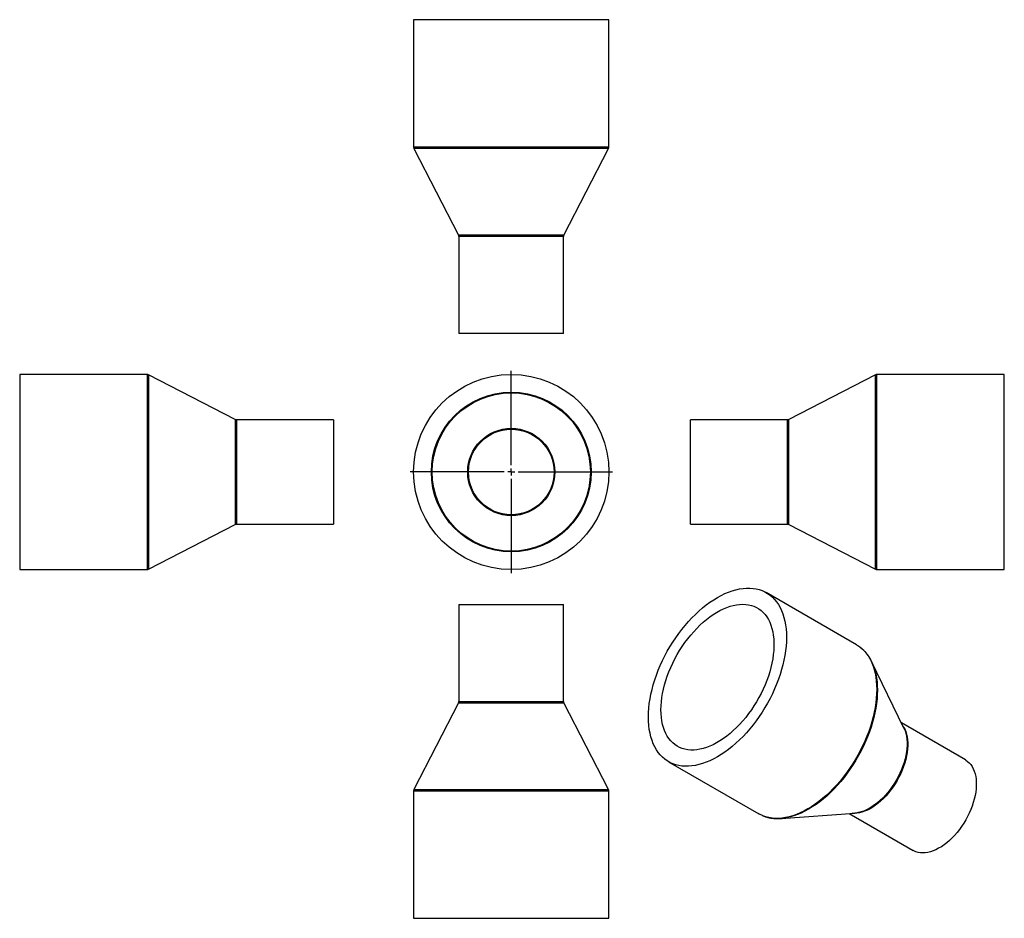
# Model space of a CAD drawing. Units: millimetres. Extents: x -213 to 493, y -212 to 432.
import ezdxf

# ---------------------------------------------------------------- set-up
doc = ezdxf.new("R2010")
doc.units = ezdxf.units.MM
doc.layers.add('FORMAT', color=7, linetype='Continuous')

# ---------------------------------------------------------------- blocks, each defined once
blk = doc.blocks.new('SW_CENTERMARKSYMBOL_0')
at = {"layer": 'FORMAT', "color": 0}
for p, q in [((0, 5), (0, 72.5)), ((-5, 0), (-72.5, 0)), ((0, 0), (-2.5, 0)), ((0, 0), (0, 2.5)), ((0, 0), (0, -2.5)), ((0, 0), (2.5, 0)), ((5, 0), (72.5, 0)), ((0, -5), (0, -72.5))]:
    blk.add_line(p, q, dxfattribs=at)

msp = doc.modelspace()

# ---------------------------------------------------------------- linework, layer by layer
at = {"color": 7, "linetype": 'Continuous', "lineweight": 25}
for p, q in [((69.4, 431.94), (69.4, 340.43)), ((209.4, 431.94), (69.4, 431.94)), ((209.4, 340.43), (209.4, 431.94)), ((69.62, 339.51), (101.67, 277.37)), ((177.12, 277.37), (209.17, 339.51)), ((101.9, 276.46), (101.9, 206.94)), ((176.9, 206.94), (176.9, 276.46)), ((176.9, 206.94), (101.9, 206.94)), ((-121.58, 177.59), (-213.1, 177.59)), ((-213.1, 177.59), (-213.1, 37.59)), ((-58.53, 145.31), (-120.67, 177.36)), ((400.5, 177.36), (338.37, 145.31)), ((492.93, 177.59), (401.42, 177.59)), ((492.93, 107.59), (492.93, 177.59)), ((11.9, 145.09), (-57.61, 145.09)), ((11.9, 145.09), (11.9, 70.09)), ((337.45, 145.09), (267.93, 145.09)), ((267.93, 107.59), (267.93, 145.09)), ((267.93, 70.09), (267.93, 107.59)), ((492.93, 37.59), (492.93, 107.59)), ((-120.67, 37.81), (-58.53, 69.86)), ((-57.61, 70.09), (11.9, 70.09)), ((267.93, 70.09), (337.45, 70.09)), ((338.37, 69.86), (400.5, 37.81)), ((-213.1, 37.59), (-121.58, 37.59)), ((401.42, 37.59), (492.93, 37.59)), ((386.94, -16.29), (322.23, 21.06)), ((101.9, 12.52), (101.9, -57)), ((101.9, 12.52), (176.9, 12.52)), ((176.9, -57), (176.9, 12.52)), ((420.97, -76.21), (397.81, -28.37)), ((101.67, -57.92), (69.62, -120.05)), ((209.17, -120.05), (177.12, -57.92)), ((465.08, -98.93), (419.13, -72.4)), ((252.24, -100.18), (316.95, -137.54)), ((69.4, -120.97), (69.4, -212.48)), ((209.4, -212.48), (209.4, -120.97)), ((332.84, -140.91), (385.85, -137.05)), ((381.63, -137.35), (427.59, -163.88)), ((69.4, -212.48), (209.4, -212.48))]:
    msp.add_line(p, q, dxfattribs=at)
at = {"color": 1, "linetype": 'Continuous', "lineweight": 25}
for p, q in [((209.4, 340.43), (69.4, 340.43)), ((209.17, 339.51), (69.62, 339.51)), ((177.12, 277.37), (101.67, 277.37)), ((176.9, 276.46), (101.9, 276.46)), ((-121.58, 177.59), (-121.58, 37.59)), ((-120.67, 177.36), (-120.67, 37.81)), ((400.5, 107.59), (400.5, 177.36)), ((401.42, 107.59), (401.42, 177.59)), ((-58.53, 145.31), (-58.53, 69.86)), ((-57.61, 145.09), (-57.61, 70.09)), ((337.45, 107.59), (337.45, 145.09)), ((338.37, 107.59), (338.37, 145.31)), ((337.45, 70.09), (337.45, 107.59)), ((338.37, 69.86), (338.37, 107.59)), ((400.5, 37.81), (400.5, 107.59)), ((401.42, 37.59), (401.42, 107.59)), ((101.67, -57.92), (177.12, -57.92)), ((101.9, -57), (176.9, -57)), ((69.4, -120.97), (209.4, -120.97)), ((69.62, -120.05), (209.17, -120.05))]:
    msp.add_line(p, q, dxfattribs=at)
at = {"color": 7, "linetype": 'Continuous', "lineweight": 25, "flags": 128}
for points in [[(237.74, -68.13), (237.81, -65), (238.03, -61.79), (238.39, -58.51), (238.9, -55.18), (239.54, -51.8), (240.33, -48.39), (241.25, -44.95), (242.31, -41.49), (243.51, -38.03), (244.82, -34.58), (246.27, -31.13), (247.83, -27.72), (249.51, -24.34), (251.3, -21), (253.2, -17.71), (255.19, -14.5), (257.28, -11.35), (259.46, -8.29), (261.72, -5.32), (264.05, -2.45), (266.45, 0.32), (268.92, 2.96), (271.43, 5.48), (273.99, 7.87), (276.6, 10.12), (279.23, 12.22), (281.89, 14.17), (284.56, 15.97), (287.24, 17.6), (289.92, 19.06), (292.59, 20.35), (295.24, 21.47), (297.88, 22.4), (300.48, 23.16), (303.04, 23.73), (305.56, 24.11), (308.02, 24.31), (310.42, 24.32), (312.76, 24.15), (315.01, 23.78), (317.19, 23.24), (319.28, 22.5), (321.28, 21.59), (323.17, 20.49), (324.96, 19.22), (326.64, 17.78), (328.21, 16.17), (329.65, 14.39), (330.97, 12.46), (332.16, 10.37), (333.22, 8.14), (334.14, 5.77), (334.93, 3.26), (335.58, 0.63), (336.08, -2.12), (336.44, -4.97), (336.66, -7.93), (336.73, -10.99), (336.66, -14.12), (336.44, -17.33), (336.08, -20.61), (335.58, -23.94), (334.93, -27.32), (334.14, -30.73), (333.22, -34.17), (332.16, -37.63), (330.97, -41.09), (329.65, -44.54), (328.21, -47.99), (326.64, -51.4), (324.96, -54.79), (323.17, -58.12), (321.28, -61.41), (319.28, -64.63), (317.19, -67.77), (315.01, -70.83), (312.76, -73.8), (310.42, -76.68), (308.02, -79.44), (305.56, -82.08), (303.04, -84.6), (300.48, -86.99), (297.88, -89.24), (295.24, -91.34), (292.59, -93.29), (289.92, -95.09), (287.24, -96.72), (284.56, -98.18), (281.89, -99.47), (279.23, -100.59), (276.6, -101.52), (273.99, -102.28), (271.43, -102.85), (268.92, -103.24), (266.45, -103.43), (264.05, -103.44), (261.72, -103.27), (259.46, -102.9), (257.28, -102.36), (255.19, -101.62), (253.2, -100.71), (251.3, -99.61), (249.51, -98.34), (247.83, -96.9), (246.27, -95.29), (244.82, -93.51), (243.51, -91.58), (242.31, -89.49), (241.25, -87.26), (240.33, -84.89), (239.54, -82.38), (238.9, -79.75), (238.39, -77.01), (238.03, -74.15), (237.81, -71.19), (237.74, -68.13)], [(246.72, -62.95), (246.79, -60.11), (247.01, -57.2), (247.37, -54.22), (247.87, -51.19), (248.52, -48.12), (249.3, -45.02), (250.22, -41.9), (251.27, -38.77), (252.45, -35.64), (253.76, -32.53), (255.18, -29.44), (256.72, -26.39), (258.37, -23.39), (260.13, -20.44), (261.97, -17.56), (263.91, -14.76), (265.94, -12.05), (268.04, -9.44), (270.2, -6.94), (272.43, -4.55), (274.72, -2.29), (277.04, -0.16), (279.41, 1.83), (281.8, 3.66), (284.21, 5.35), (286.63, 6.87), (289.05, 8.23), (291.47, 9.42), (293.87, 10.43), (296.25, 11.26), (298.6, 11.91), (300.9, 12.38), (303.16, 12.66), (305.36, 12.75), (307.5, 12.65), (309.56, 12.37), (311.54, 11.91), (313.44, 11.25), (315.24, 10.42), (316.94, 9.41), (318.53, 8.22), (320.02, 6.86), (321.38, 5.34), (322.62, 3.65), (323.74, 1.81), (324.73, -0.17), (325.58, -2.3), (326.29, -4.57), (326.87, -6.95), (327.3, -9.46), (327.59, -12.07), (327.74, -14.78), (327.74, -17.58), (327.59, -20.46), (327.3, -23.4), (326.87, -26.41), (326.29, -29.46), (325.58, -32.55), (324.73, -35.66), (323.74, -38.79), (322.62, -41.92), (321.38, -45.04), (320.02, -48.14), (318.53, -51.21), (316.94, -54.24), (315.24, -57.21), (313.44, -60.13), (311.54, -62.97), (309.56, -65.72), (307.5, -68.38), (305.36, -70.94), (303.16, -73.39), (300.9, -75.72), (298.6, -77.91), (296.25, -79.97), (293.87, -81.88), (291.47, -83.65), (289.05, -85.25), (286.63, -86.69), (284.21, -87.97), (281.8, -89.06), (279.41, -89.99), (277.04, -90.73), (274.72, -91.29), (272.43, -91.66), (270.2, -91.85), (268.04, -91.85), (265.94, -91.66), (263.91, -91.28), (261.97, -90.72), (260.13, -89.98), (258.37, -89.06), (256.72, -87.96), (255.18, -86.68), (253.76, -85.24), (252.45, -83.64), (251.27, -81.87), (250.22, -79.96), (249.3, -77.9), (248.52, -75.7), (247.87, -73.38), (247.37, -70.93), (247.01, -68.37), (246.79, -65.71), (246.72, -62.95)], [(386.94, -16.29), (387.88, -16.86), (389.26, -17.82)], [(465.08, -98.93), (465.26, -99.03), (466.58, -99.94), (467.79, -101.02), (468.88, -102.27), (469.85, -103.68), (470.69, -105.24), (471.4, -106.94), (471.97, -108.77), (472.4, -110.73), (472.69, -112.8), (472.83, -114.98), (472.83, -117.24), (472.69, -119.58), (472.4, -121.99), (471.97, -124.44), (471.4, -126.94), (470.69, -129.46), (469.85, -131.98), (468.88, -134.51), (467.79, -137.02), (466.58, -139.5), (465.26, -141.93), (463.83, -144.31), (462.32, -146.62), (460.71, -148.84), (459.02, -150.97), (457.27, -152.99), (455.46, -154.89), (453.59, -156.67), (451.69, -158.31), (449.76, -159.8), (447.8, -161.13), (445.85, -162.3), (443.89, -163.31), (441.95, -164.14), (440.03, -164.79), (438.14, -165.26), (436.3, -165.54), (434.52, -165.64), (432.8, -165.55), (431.15, -165.27), (429.58, -164.81), (428.11, -164.17), (427.59, -163.88)], [(319.56, -138.84), (317.91, -138.06), (316.95, -137.54)]]:
    msp.add_lwpolyline(points, dxfattribs=at)
at = {"color": 1, "linetype": 'Continuous', "lineweight": 25, "flags": 128}
for points in [[(389.26, -17.82), (389.67, -18.14), (391.35, -19.58), (392.92, -21.19), (394.36, -22.96), (395.68, -24.9), (396.87, -26.98), (397.93, -29.22), (398.85, -31.59), (399.64, -34.09), (400.29, -36.72), (400.79, -39.47), (401.15, -42.33), (401.37, -45.29), (401.44, -48.34), (401.37, -51.48), (401.15, -54.69), (400.79, -57.97), (400.29, -61.3), (399.64, -64.68), (398.85, -68.09), (397.93, -71.53), (396.87, -74.98), (395.68, -78.44), (394.36, -81.9), (392.92, -85.34), (391.35, -88.76), (389.67, -92.14), (387.88, -95.48), (385.99, -98.76), (383.99, -101.98), (381.9, -105.13), (379.72, -108.19), (377.47, -111.16), (375.13, -114.03), (372.73, -116.79), (370.27, -119.44), (367.75, -121.96), (365.19, -124.35), (362.59, -126.6), (359.95, -128.7), (357.3, -130.65), (354.63, -132.44), (351.95, -134.07), (349.27, -135.54), (346.6, -136.83), (343.94, -137.94), (341.31, -138.88), (338.71, -139.64), (336.14, -140.21), (333.63, -140.59), (331.16, -140.79), (328.76, -140.8), (326.43, -140.62), (324.17, -140.26), (321.99, -139.71), (319.9, -138.98), (319.56, -138.84)], [(399.91, -33.83), (400.14, -34.6), (400.78, -37.23), (401.29, -39.97), (401.65, -42.81), (401.86, -45.76), (401.94, -48.81), (401.86, -51.93), (401.65, -55.13), (401.29, -58.4), (400.78, -61.72), (400.14, -65.09), (399.35, -68.49), (398.43, -71.92), (397.38, -75.36), (396.19, -78.81), (394.87, -82.26), (393.43, -85.69), (391.87, -89.1), (390.2, -92.47), (388.42, -95.79), (386.53, -99.07), (384.54, -102.28), (382.45, -105.41), (380.28, -108.47), (378.03, -111.43), (375.71, -114.29), (373.31, -117.04), (370.86, -119.68), (368.35, -122.19), (365.8, -124.57), (363.2, -126.81), (360.58, -128.91), (357.93, -130.85), (355.27, -132.64), (352.6, -134.27), (349.92, -135.73), (347.26, -137.01), (344.61, -138.12), (341.99, -139.06), (339.4, -139.81), (338.34, -140.07)], [(420.09, -74.39), (420.7, -75.3), (421.54, -76.86), (422.24, -78.56), (422.82, -80.4), (423.25, -82.36), (423.54, -84.43), (423.68, -86.6), (423.68, -88.86), (423.54, -91.2), (423.25, -93.61), (422.82, -96.07), (422.24, -98.56), (421.54, -101.08), (420.7, -103.61), (419.73, -106.13), (418.63, -108.64), (417.42, -111.12), (416.1, -113.56), (414.68, -115.93), (413.16, -118.24), (411.55, -120.46), (409.87, -122.59), (408.12, -124.61), (406.3, -126.52), (404.44, -128.29), (402.53, -129.93), (400.6, -131.42), (398.65, -132.76), (396.69, -133.93), (394.73, -134.93), (392.79, -135.76), (390.87, -136.41), (388.99, -136.88), (387.15, -137.17), (385.36, -137.26), (383.83, -137.19)], [(420.97, -76.21), (421.03, -76.33), (421.74, -78.04), (422.32, -79.89), (422.75, -81.86), (423.04, -83.94), (423.19, -86.13), (423.19, -88.41), (423.04, -90.76), (422.75, -93.18), (422.32, -95.65), (421.74, -98.16), (421.03, -100.69), (420.19, -103.24), (419.21, -105.78), (418.11, -108.3), (416.9, -110.8), (415.57, -113.25), (414.14, -115.64), (412.61, -117.96), (410.99, -120.19), (409.3, -122.33), (407.53, -124.37), (405.71, -126.28), (403.83, -128.07), (401.92, -129.71), (399.97, -131.21), (398.01, -132.56), (396.04, -133.74), (394.07, -134.75), (392.12, -135.58), (390.19, -136.24), (388.29, -136.71), (386.44, -136.99), (385.85, -137.05)]]:
    msp.add_lwpolyline(points, dxfattribs=at)
at = {"color": 7, "linetype": 'Continuous', "lineweight": 25}
for radius in [70, 57.3, 56.74, 31.26, 30.7]:
    msp.add_circle((139.4, 107.59), radius, dxfattribs=at)
for centre, radius, start, end in [((71.4, 340.43), 2, 180, 207.28799), ((207.4, 340.43), 2, 332.71201, 0), ((99.9, 276.46), 2, 0, 27.28799), ((178.9, 276.46), 2, 152.71201, 180), ((-121.58, 175.59), 2, 62.71201, 90), ((401.42, 175.59), 2, 90, 117.28799), ((-57.61, 147.09), 2, 242.71201, 270), ((337.45, 147.09), 2, 270, 297.28799), ((-57.61, 68.09), 2, 90, 117.28799), ((337.45, 68.09), 2, 62.71201, 90), ((-121.58, 39.59), 2, 270, 297.28799), ((401.42, 39.59), 2, 242.71201, 270), ((366.51, -43.63), 34.81, 16.35013, 31.12129), ((99.9, -57), 2, 332.71201, 0), ((178.9, -57), 2, 180, 207.28799), ((71.4, -120.97), 2, 152.71201, 180), ((207.4, -120.97), 2, 0, 27.28799), ((330.52, -107.25), 33.73, 267.35655, 283.39475)]:
    msp.add_arc(centre, radius, start, end, dxfattribs=at)
for points, knots in [([(396.24, -25.54), (396.15, -25.38), (395.67, -24.55), (394.68, -23.18), (393.27, -21.43), (391.73, -19.86), (390.44, -18.69), (389.62, -18.1), (389.38, -17.93)], [0, 0, 0, 0, 0.050439, 0.267397, 0.483518, 0.69879, 0.913271, 1, 1, 1, 1]), ([(319.71, -138.89), (320.21, -139.1), (321.37, -139.58), (323.28, -140.14), (325.43, -140.6), (327.28, -140.86), (328.43, -140.91), (328.82, -140.93)], [0, 0, 0, 0, 0.175681, 0.409715, 0.644274, 0.879558, 1, 1, 1, 1])]:
    msp.add_open_spline(points, degree=3, knots=knots, dxfattribs=at)

# ---------------------------------------------------------------- block references
at = {"layer": 'FORMAT', "color": 7}
msp.add_blockref('SW_CENTERMARKSYMBOL_0', (139.4, 107.59), dxfattribs=at)

doc.saveas('drawing.dxf')
